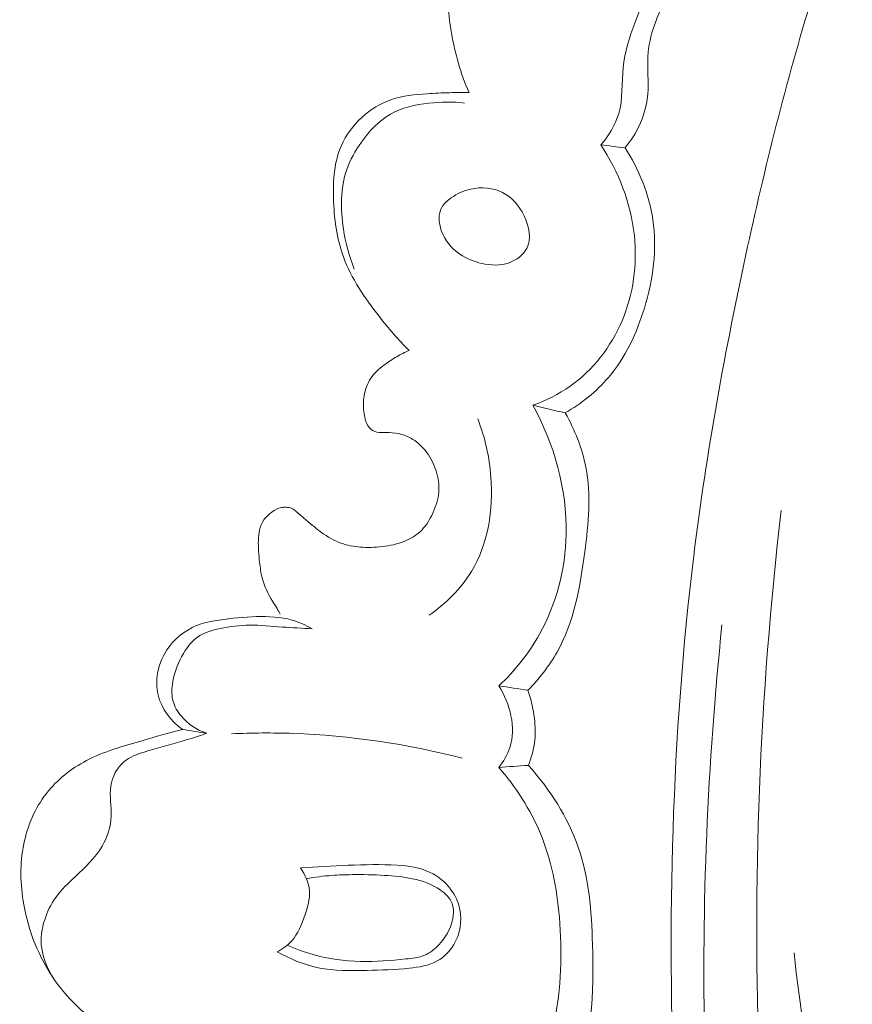
# Model space of a CAD drawing. Units: centimetres. Extents: x 930 to 2059, y -700 to 178.
# Drawn here: x 1021 to 1024, y -169 to -165 of the extents above; entities that cross this region are included whole.
import ezdxf

# ---------------------------------------------------------------- set-up
doc = ezdxf.new("R2010")
doc.units = ezdxf.units.CM
doc.header["$MEASUREMENT"] = 0
doc.layers.add('layer 1', color=7, linetype='Continuous')

msp = doc.modelspace()

# ---------------------------------------------------------------- linework, layer by layer
at = {"layer": 'layer 1', "color": 250, "lineweight": 20}
for points, knots in [([(1023.96871, -164.34878), (1023.91993, -164.44191), (1023.87361, -164.53635), (1023.83049, -164.63231), (1023.83049, -164.63231), (1023.73267, -164.85002), (1023.6515, -165.07524), (1023.58032, -165.30333), (1023.58032, -165.30333), (1023.48698, -165.60215), (1023.41074, -165.90591), (1023.34383, -166.21188), (1023.34383, -166.21188), (1023.26481, -166.57277), (1023.19871, -166.93678), (1023.1537, -167.30342), (1023.1537, -167.30342), (1023.07509, -167.94337), (1023.06052, -168.59131), (1023.08462, -169.23707), (1023.08462, -169.23707), (1023.09973, -169.64517), (1023.13033, -170.05244), (1023.18695, -170.45598), (1023.18695, -170.45598), (1023.25128, -170.91407), (1023.3491, -171.36746), (1023.46366, -171.81686), (1023.46366, -171.81686), (1023.61875, -172.42483), (1023.80438, -173.02548), (1024.03951, -173.60563), (1024.03951, -173.60563), (1024.18444, -173.96308), (1024.34816, -174.3129), (1024.53424, -174.65234), (1024.53424, -174.65234), (1024.82724, -175.18691), (1025.17561, -175.69605), (1025.60214, -176.12869), (1025.60214, -176.12869), (1025.94408, -176.47556), (1026.33621, -176.77317), (1026.75701, -177.02031), (1026.75701, -177.02031), (1027.09968, -177.22154), (1027.46133, -177.38926), (1027.83984, -177.50633), (1027.83984, -177.50633), (1028.03805, -177.56776), (1028.24097, -177.6151), (1028.44664, -177.63968), (1028.44664, -177.63968), (1028.53611, -177.65043), (1028.62612, -177.65675), (1028.7161, -177.65754), (1028.7161, -177.65754), (1028.75513, -177.65785), (1028.79403, -177.65716), (1028.83287, -177.65392), (1028.83287, -177.65392), (1028.85772, -177.65179), (1028.88246, -177.64877), (1028.90685, -177.64418), (1028.90685, -177.64418), (1028.9219, -177.64139), (1028.93673, -177.63804), (1028.95208, -177.63611), (1028.95208, -177.63611), (1028.96025, -177.63509), (1028.96861, -177.63443), (1028.97661, -177.6358), (1028.97661, -177.6358), (1028.98911, -177.638), (1029.00074, -177.64501), (1029.01014, -177.65396), (1029.01014, -177.65396), (1029.02403, -177.66732), (1029.03304, -177.68497), (1029.03761, -177.70342), (1029.03761, -177.70342), (1029.04471, -177.73165), (1029.04177, -177.76174), (1029.03305, -177.78985), (1029.03305, -177.78985), (1029.01977, -177.83273), (1028.99294, -177.87098), (1028.95921, -177.89911)], [0, 0, 0, 0, 0.0434783, 0.0434783, 0.0434783, 0.0434783, 0.0869565, 0.0869565, 0.0869565, 0.0869565, 0.1304348, 0.1304348, 0.1304348, 0.1304348, 0.173913, 0.173913, 0.173913, 0.173913, 0.2173913, 0.2173913, 0.2173913, 0.2173913, 0.2608696, 0.2608696, 0.2608696, 0.2608696, 0.3043478, 0.3043478, 0.3043478, 0.3043478, 0.3478261, 0.3478261, 0.3478261, 0.3478261, 0.3913043, 0.3913043, 0.3913043, 0.3913043, 0.4347826, 0.4347826, 0.4347826, 0.4347826, 0.4782609, 0.4782609, 0.4782609, 0.4782609, 0.5217391, 0.5217391, 0.5217391, 0.5217391, 0.5652174, 0.5652174, 0.5652174, 0.5652174, 0.6086957, 0.6086957, 0.6086957, 0.6086957, 0.6521739, 0.6521739, 0.6521739, 0.6521739, 0.6956522, 0.6956522, 0.6956522, 0.6956522, 0.7391304, 0.7391304, 0.7391304, 0.7391304, 0.7826087, 0.7826087, 0.7826087, 0.7826087, 0.826087, 0.826087, 0.826087, 0.826087, 0.8695652, 0.8695652, 0.8695652, 0.8695652, 0.9130435, 0.9130435, 0.9130435, 0.9130435, 1, 1, 1, 1]), ([(1022.82602, -165.85307), (1022.85297, -165.82033), (1022.87721, -165.78287), (1022.889, -165.74248), (1022.889, -165.74248), (1022.90425, -165.69064), (1022.89906, -165.63409), (1022.90479, -165.57959), (1022.90479, -165.57959), (1022.91046, -165.52572), (1022.92685, -165.47393), (1022.94562, -165.42315), (1022.94562, -165.42315), (1022.97018, -165.3567), (1022.99904, -165.29205), (1023.03696, -165.23253), (1023.03696, -165.23253), (1023.06228, -165.19257), (1023.09181, -165.15494), (1023.1116, -165.11233), (1023.1116, -165.11233), (1023.13416, -165.06376), (1023.14417, -165.0087), (1023.14711, -164.95504)], [0, 0, 0, 0, 0.1428571, 0.1428571, 0.1428571, 0.1428571, 0.2857143, 0.2857143, 0.2857143, 0.2857143, 0.4285714, 0.4285714, 0.4285714, 0.4285714, 0.5714286, 0.5714286, 0.5714286, 0.5714286, 0.7142857, 0.7142857, 0.7142857, 0.7142857, 1, 1, 1, 1]), ([(1022.91141, -165.863), (1022.9263, -165.84539), (1022.93949, -165.82621), (1022.95078, -165.80582), (1022.95078, -165.80582), (1022.97312, -165.7654), (1022.98765, -165.71988), (1022.99158, -165.67378), (1022.99158, -165.67378), (1022.99533, -165.62957), (1022.9892, -165.58472), (1022.99183, -165.54055), (1022.99183, -165.54055), (1022.99618, -165.46586), (1023.02538, -165.39272), (1023.06223, -165.32668), (1023.06223, -165.32668), (1023.08696, -165.28234), (1023.1151, -165.24123), (1023.14066, -165.19783), (1023.14066, -165.19783), (1023.16357, -165.15902), (1023.18444, -165.11843), (1023.19722, -165.07515), (1023.19722, -165.07515), (1023.21128, -165.02758), (1023.21549, -164.9768), (1023.21254, -164.92744)], [0, 0, 0, 0, 0.125, 0.125, 0.125, 0.125, 0.25, 0.25, 0.25, 0.25, 0.375, 0.375, 0.375, 0.375, 0.5, 0.5, 0.5, 0.5, 0.625, 0.625, 0.625, 0.625, 0.75, 0.75, 0.75, 0.75, 1, 1, 1, 1]), ([(1022.66328, -165.01247), (1022.61919, -165.03832), (1022.57576, -165.06526), (1022.5312, -165.09039), (1022.5312, -165.09039), (1022.49171, -165.11254), (1022.45138, -165.13324), (1022.41467, -165.15998), (1022.41467, -165.15998), (1022.37673, -165.18763), (1022.34264, -165.22188), (1022.31946, -165.2631), (1022.31946, -165.2631), (1022.30525, -165.28825), (1022.29513, -165.31607), (1022.29126, -165.34431), (1022.29126, -165.34431), (1022.28611, -165.38187), (1022.29183, -165.42036), (1022.29888, -165.45834), (1022.29888, -165.45834), (1022.31241, -165.53094), (1022.33072, -165.60154), (1022.36084, -165.66773)], [0, 0, 0, 0, 0.1428571, 0.1428571, 0.1428571, 0.1428571, 0.2857143, 0.2857143, 0.2857143, 0.2857143, 0.4285714, 0.4285714, 0.4285714, 0.4285714, 0.5714286, 0.5714286, 0.5714286, 0.5714286, 0.7142857, 0.7142857, 0.7142857, 0.7142857, 1, 1, 1, 1]), ([(1022.36084, -165.66773), (1022.33787, -165.66769), (1022.31487, -165.66797), (1022.29195, -165.66863), (1022.29195, -165.66863), (1022.26547, -165.66939), (1022.23911, -165.67073), (1022.21253, -165.67243), (1022.21253, -165.67243), (1022.17009, -165.67515), (1022.12736, -165.67886), (1022.08694, -165.69281), (1022.08694, -165.69281), (1022.01087, -165.71912), (1021.94328, -165.78165), (1021.91063, -165.85536), (1021.91063, -165.85536), (1021.88515, -165.91278), (1021.8809, -165.977), (1021.88265, -166.04057), (1021.88265, -166.04057), (1021.88452, -166.11192), (1021.8939, -166.18248), (1021.91779, -166.24783), (1021.91779, -166.24783), (1021.94556, -166.32398), (1021.99286, -166.39315), (1022.04365, -166.45775), (1022.04365, -166.45775), (1022.07691, -166.50016), (1022.11168, -166.5406), (1022.14978, -166.57812)], [0, 0, 0, 0, 0.1111111, 0.1111111, 0.1111111, 0.1111111, 0.2222222, 0.2222222, 0.2222222, 0.2222222, 0.3333333, 0.3333333, 0.3333333, 0.3333333, 0.4444444, 0.4444444, 0.4444444, 0.4444444, 0.5555556, 0.5555556, 0.5555556, 0.5555556, 0.6666667, 0.6666667, 0.6666667, 0.6666667, 0.7777778, 0.7777778, 0.7777778, 0.7777778, 1, 1, 1, 1]), ([(1022.34519, -165.7051), (1022.30358, -165.70015), (1022.26174, -165.70099), (1022.21954, -165.7057), (1022.21954, -165.7057), (1022.17196, -165.71112), (1022.12394, -165.72135), (1022.08326, -165.74459), (1022.08326, -165.74459), (1022.04248, -165.76785), (1022.00907, -165.8042), (1021.98105, -165.84355), (1021.98105, -165.84355), (1021.95965, -165.8736), (1021.94145, -165.9056), (1021.92959, -165.93975), (1021.92959, -165.93975), (1021.90677, -166.00529), (1021.90732, -166.07898), (1021.91786, -166.14919), (1021.91786, -166.14919), (1021.92527, -166.19836), (1021.93756, -166.24592), (1021.95622, -166.29133)], [0, 0, 0, 0, 0.1428571, 0.1428571, 0.1428571, 0.1428571, 0.2857143, 0.2857143, 0.2857143, 0.2857143, 0.4285714, 0.4285714, 0.4285714, 0.4285714, 0.5714286, 0.5714286, 0.5714286, 0.5714286, 0.7142857, 0.7142857, 0.7142857, 0.7142857, 1, 1, 1, 1]), ([(1022.58591, -166.77146), (1022.63228, -166.75525), (1022.67698, -166.73305), (1022.71739, -166.70454), (1022.71739, -166.70454), (1022.79795, -166.64769), (1022.86153, -166.56566), (1022.90059, -166.474), (1022.90059, -166.474), (1022.94093, -166.37939), (1022.95487, -166.27454), (1022.94408, -166.1723), (1022.94408, -166.1723), (1022.93183, -166.0582), (1022.88867, -165.94749), (1022.82602, -165.85307)], [0, 0, 0, 0, 0.2, 0.2, 0.2, 0.2, 0.4, 0.4, 0.4, 0.4, 0.6, 0.6, 0.6, 0.6, 1, 1, 1, 1]), ([(1022.70045, -166.79879), (1022.75732, -166.76554), (1022.81032, -166.72333), (1022.85321, -166.67314), (1022.85321, -166.67314), (1022.91254, -166.60356), (1022.95235, -166.51839), (1022.97946, -166.42922), (1022.97946, -166.42922), (1023.01048, -166.32738), (1023.02505, -166.22034), (1023.00942, -166.11664), (1023.00942, -166.11664), (1022.99589, -166.02681), (1022.95986, -165.9395), (1022.91141, -165.863)], [0, 0, 0, 0, 0.2, 0.2, 0.2, 0.2, 0.4, 0.4, 0.4, 0.4, 0.6, 0.6, 0.6, 0.6, 1, 1, 1, 1]), ([(1022.29759, -166.03982), (1022.2844, -166.04905), (1022.272, -166.05995), (1022.2645, -166.07354), (1022.2645, -166.07354), (1022.25175, -166.09692), (1022.25375, -166.12804), (1022.26292, -166.15499), (1022.26292, -166.15499), (1022.27497, -166.1902), (1022.29917, -166.21836), (1022.32839, -166.23831), (1022.32839, -166.23831), (1022.35177, -166.25425), (1022.37827, -166.26487), (1022.40604, -166.2712), (1022.40604, -166.2712), (1022.43802, -166.27843), (1022.47157, -166.27988), (1022.50293, -166.26849), (1022.50293, -166.26849), (1022.52854, -166.25932), (1022.55252, -166.2416), (1022.56437, -166.21872), (1022.56437, -166.21872), (1022.58168, -166.18508), (1022.5728, -166.14034), (1022.55498, -166.10274), (1022.55498, -166.10274), (1022.5378, -166.06664), (1022.51227, -166.03714), (1022.47915, -166.02074), (1022.47915, -166.02074), (1022.44546, -166.00415), (1022.40401, -166.0008), (1022.36678, -166.00891), (1022.36678, -166.00891), (1022.34186, -166.01433), (1022.31872, -166.02489), (1022.29759, -166.03982)], [0, 0, 0, 0, 0.0909091, 0.0909091, 0.0909091, 0.0909091, 0.1818182, 0.1818182, 0.1818182, 0.1818182, 0.2727273, 0.2727273, 0.2727273, 0.2727273, 0.3636364, 0.3636364, 0.3636364, 0.3636364, 0.4545455, 0.4545455, 0.4545455, 0.4545455, 0.5454545, 0.5454545, 0.5454545, 0.5454545, 0.6363636, 0.6363636, 0.6363636, 0.6363636, 0.7272727, 0.7272727, 0.7272727, 0.7272727, 0.8181818, 0.8181818, 0.8181818, 0.8181818, 1, 1, 1, 1]), ([(1022.14978, -166.57812), (1022.13474, -166.5846), (1022.12001, -166.59202), (1022.10578, -166.60026), (1022.10578, -166.60026), (1022.09019, -166.60932), (1022.07519, -166.61917), (1022.06087, -166.63019), (1022.06087, -166.63019), (1022.04327, -166.6435), (1022.02663, -166.65833), (1022.01455, -166.67654), (1022.01455, -166.67654), (1022.00229, -166.69489), (1021.99478, -166.71658), (1021.99106, -166.73865), (1021.99106, -166.73865), (1021.9879, -166.75689), (1021.98728, -166.77548), (1021.98944, -166.79365), (1021.98944, -166.79365), (1021.99054, -166.80263), (1021.99223, -166.81148), (1021.99463, -166.82026), (1021.99463, -166.82026), (1021.99658, -166.82751), (1021.99903, -166.83475), (1022.00278, -166.84139), (1022.00278, -166.84139), (1022.00724, -166.8493), (1022.01348, -166.8565), (1022.02124, -166.8609), (1022.02124, -166.8609), (1022.02998, -166.866), (1022.04076, -166.86746), (1022.05119, -166.86777), (1022.05119, -166.86777), (1022.06079, -166.86806), (1022.07009, -166.8675), (1022.07948, -166.86773), (1022.07948, -166.86773), (1022.09381, -166.86808), (1022.10819, -166.87047), (1022.12219, -166.87438), (1022.12219, -166.87438), (1022.13644, -166.87844), (1022.15025, -166.88424), (1022.16296, -166.89193), (1022.16296, -166.89193), (1022.18165, -166.90339), (1022.19771, -166.91914), (1022.21094, -166.93686), (1022.21094, -166.93686), (1022.22582, -166.95688), (1022.23705, -166.97935), (1022.24458, -167.00318), (1022.24458, -167.00318), (1022.25219, -167.0273), (1022.25614, -167.05296), (1022.25419, -167.0779), (1022.25419, -167.0779), (1022.25207, -167.10349), (1022.24377, -167.12844), (1022.23294, -167.15221), (1022.23294, -167.15221), (1022.22304, -167.17372), (1022.21107, -167.19426), (1022.19499, -167.21112), (1022.19499, -167.21112), (1022.18063, -167.22605), (1022.16293, -167.23805), (1022.14405, -167.24703), (1022.14405, -167.24703), (1022.11884, -167.25887), (1022.09148, -167.26526), (1022.06385, -167.26914), (1022.06385, -167.26914), (1022.03813, -167.2728), (1022.01221, -167.27425), (1021.98628, -167.27293), (1021.98628, -167.27293), (1021.96314, -167.2717), (1021.94, -167.26821), (1021.91801, -167.26119), (1021.91801, -167.26119), (1021.89338, -167.25332), (1021.8701, -167.24105), (1021.84862, -167.22632), (1021.84862, -167.22632), (1021.82944, -167.21312), (1021.81171, -167.19816), (1021.79396, -167.18311), (1021.79396, -167.18311), (1021.78408, -167.17478), (1021.77422, -167.16655), (1021.76462, -167.15806), (1021.76462, -167.15806), (1021.75924, -167.15333), (1021.75396, -167.14857), (1021.74832, -167.144), (1021.74832, -167.144), (1021.74441, -167.14079), (1021.74021, -167.13763), (1021.73567, -167.13569), (1021.73567, -167.13569), (1021.72907, -167.13277), (1021.72152, -167.13202), (1021.71408, -167.13175), (1021.71408, -167.13175), (1021.70901, -167.13156), (1021.70399, -167.13157), (1021.69924, -167.13233), (1021.69924, -167.13233), (1021.68675, -167.13423), (1021.67539, -167.1411), (1021.66483, -167.14882), (1021.66483, -167.14882), (1021.6539, -167.15672), (1021.64392, -167.16564), (1021.63661, -167.17642), (1021.63661, -167.17642), (1021.62946, -167.18695), (1021.62479, -167.19939), (1021.6219, -167.21203), (1021.6219, -167.21203), (1021.6191, -167.22415), (1021.61798, -167.2364), (1021.6176, -167.24879), (1021.6176, -167.24879), (1021.61687, -167.27417), (1021.61933, -167.29955), (1021.62209, -167.32497), (1021.62209, -167.32497), (1021.62426, -167.34406), (1021.62651, -167.36313), (1021.63121, -167.38165), (1021.63121, -167.38165), (1021.63859, -167.41023), (1021.6518, -167.43739), (1021.66733, -167.46258), (1021.66733, -167.46258), (1021.67295, -167.47156), (1021.67872, -167.48031), (1021.68414, -167.48934), (1021.68414, -167.48934), (1021.68793, -167.49566), (1021.69154, -167.50212), (1021.69503, -167.50851)], [0, 0, 0, 0, 0.0263158, 0.0263158, 0.0263158, 0.0263158, 0.0526316, 0.0526316, 0.0526316, 0.0526316, 0.0789474, 0.0789474, 0.0789474, 0.0789474, 0.1052632, 0.1052632, 0.1052632, 0.1052632, 0.1315789, 0.1315789, 0.1315789, 0.1315789, 0.1578947, 0.1578947, 0.1578947, 0.1578947, 0.1842105, 0.1842105, 0.1842105, 0.1842105, 0.2105263, 0.2105263, 0.2105263, 0.2105263, 0.2368421, 0.2368421, 0.2368421, 0.2368421, 0.2631579, 0.2631579, 0.2631579, 0.2631579, 0.2894737, 0.2894737, 0.2894737, 0.2894737, 0.3157895, 0.3157895, 0.3157895, 0.3157895, 0.3421053, 0.3421053, 0.3421053, 0.3421053, 0.3684211, 0.3684211, 0.3684211, 0.3684211, 0.3947368, 0.3947368, 0.3947368, 0.3947368, 0.4210526, 0.4210526, 0.4210526, 0.4210526, 0.4473684, 0.4473684, 0.4473684, 0.4473684, 0.4736842, 0.4736842, 0.4736842, 0.4736842, 0.5, 0.5, 0.5, 0.5, 0.5263158, 0.5263158, 0.5263158, 0.5263158, 0.5526316, 0.5526316, 0.5526316, 0.5526316, 0.5789474, 0.5789474, 0.5789474, 0.5789474, 0.6052632, 0.6052632, 0.6052632, 0.6052632, 0.6315789, 0.6315789, 0.6315789, 0.6315789, 0.6578947, 0.6578947, 0.6578947, 0.6578947, 0.6842105, 0.6842105, 0.6842105, 0.6842105, 0.7105263, 0.7105263, 0.7105263, 0.7105263, 0.7368421, 0.7368421, 0.7368421, 0.7368421, 0.7631579, 0.7631579, 0.7631579, 0.7631579, 0.7894737, 0.7894737, 0.7894737, 0.7894737, 0.8157895, 0.8157895, 0.8157895, 0.8157895, 0.8421053, 0.8421053, 0.8421053, 0.8421053, 0.8684211, 0.8684211, 0.8684211, 0.8684211, 0.8947368, 0.8947368, 0.8947368, 0.8947368, 0.9210526, 0.9210526, 0.9210526, 0.9210526, 0.9473684, 0.9473684, 0.9473684, 0.9473684, 1, 1, 1, 1]), ([(1022.46658, -167.7616), (1022.52239, -167.7087), (1022.57143, -167.64759), (1022.60914, -167.57992), (1022.60914, -167.57992), (1022.66898, -167.47311), (1022.70086, -167.35016), (1022.70351, -167.22664), (1022.70351, -167.22664), (1022.70673, -167.06803), (1022.66158, -166.90856), (1022.58591, -166.77146)], [0, 0, 0, 0, 0.25, 0.25, 0.25, 0.25, 0.5, 0.5, 0.5, 0.5, 1, 1, 1, 1]), ([(1022.56879, -167.77747), (1022.60787, -167.73675), (1022.64374, -167.69174), (1022.67142, -167.64274), (1022.67142, -167.64274), (1022.73125, -167.53685), (1022.75288, -167.41294), (1022.76919, -167.2891), (1022.76919, -167.2891), (1022.78242, -167.18841), (1022.79217, -167.08768), (1022.77313, -166.99028), (1022.77313, -166.99028), (1022.76012, -166.92361), (1022.73361, -166.85845), (1022.70045, -166.79879)], [0, 0, 0, 0, 0.2, 0.2, 0.2, 0.2, 0.4, 0.4, 0.4, 0.4, 0.6, 0.6, 0.6, 0.6, 1, 1, 1, 1]), ([(1022.22014, -167.51259), (1022.27896, -167.47162), (1022.33228, -167.41949), (1022.36962, -167.35784), (1022.36962, -167.35784), (1022.42818, -167.26085), (1022.44685, -167.14017), (1022.43823, -167.02535), (1022.43823, -167.02535), (1022.43299, -166.95405), (1022.41721, -166.88513), (1022.39138, -166.81982)], [0, 0, 0, 0, 0.25, 0.25, 0.25, 0.25, 0.5, 0.5, 0.5, 0.5, 1, 1, 1, 1]), ([(1023.46193, -167.14305), (1023.38607, -167.79694), (1023.35899, -168.45806), (1023.38656, -169.11688), (1023.38656, -169.11688), (1023.42555, -170.04592), (1023.57317, -170.97021), (1023.8062, -171.87141), (1023.8062, -171.87141), (1023.96653, -172.49122), (1024.16725, -173.10015), (1024.42759, -173.68434), (1024.42759, -173.68434), (1024.70852, -174.31473), (1025.05893, -174.9164), (1025.48084, -175.46296), (1025.48084, -175.46296), (1025.8242, -175.90772), (1026.21499, -176.31604), (1026.65722, -176.66302), (1026.65722, -176.66302), (1027.00293, -176.9344), (1027.38023, -177.1682), (1027.78575, -177.33227), (1027.78575, -177.33227), (1028.01875, -177.42654), (1028.26109, -177.49768), (1028.50772, -177.5452), (1028.50772, -177.5452), (1028.63366, -177.56944), (1028.76088, -177.58755), (1028.88862, -177.59529), (1028.88862, -177.59529), (1028.95098, -177.59904), (1029.0134, -177.60032), (1029.07576, -177.59956)], [0, 0, 0, 0, 0.1, 0.1, 0.1, 0.1, 0.2, 0.2, 0.2, 0.2, 0.3, 0.3, 0.3, 0.3, 0.4, 0.4, 0.4, 0.4, 0.5, 0.5, 0.5, 0.5, 0.6, 0.6, 0.6, 0.6, 0.7, 0.7, 0.7, 0.7, 0.8, 0.8, 0.8, 0.8, 1, 1, 1, 1]), ([(1021.80734, -167.56043), (1021.78517, -167.5476), (1021.76142, -167.53687), (1021.73684, -167.52972), (1021.73684, -167.52972), (1021.69627, -167.51807), (1021.65325, -167.51641), (1021.61086, -167.51758), (1021.61086, -167.51758), (1021.56664, -167.51875), (1021.52292, -167.52309), (1021.47947, -167.52953), (1021.47947, -167.52953), (1021.45814, -167.53271), (1021.43691, -167.53627), (1021.41648, -167.54294), (1021.41648, -167.54294), (1021.37207, -167.55738), (1021.33109, -167.58612), (1021.3027, -167.6238), (1021.3027, -167.6238), (1021.28221, -167.65109), (1021.26833, -167.68313), (1021.26227, -167.71669), (1021.26227, -167.71669), (1021.25769, -167.74223), (1021.25772, -167.76867), (1021.26379, -167.79375), (1021.26379, -167.79375), (1021.2755, -167.84237), (1021.30985, -167.88597), (1021.34969, -167.91531)], [0, 0, 0, 0, 0.1111111, 0.1111111, 0.1111111, 0.1111111, 0.2222222, 0.2222222, 0.2222222, 0.2222222, 0.3333333, 0.3333333, 0.3333333, 0.3333333, 0.4444444, 0.4444444, 0.4444444, 0.4444444, 0.5555556, 0.5555556, 0.5555556, 0.5555556, 0.6666667, 0.6666667, 0.6666667, 0.6666667, 0.7777778, 0.7777778, 0.7777778, 0.7777778, 1, 1, 1, 1]), ([(1021.80734, -167.56043), (1021.7725, -167.55826), (1021.7377, -167.55669), (1021.70287, -167.5541), (1021.70287, -167.5541), (1021.664, -167.5513), (1021.62504, -167.54718), (1021.58631, -167.54773), (1021.58631, -167.54773), (1021.55163, -167.54808), (1021.51719, -167.55217), (1021.48255, -167.55949), (1021.48255, -167.55949), (1021.45419, -167.56558), (1021.42569, -167.57377), (1021.40279, -167.58991), (1021.40279, -167.58991), (1021.37535, -167.60913), (1021.35588, -167.63957), (1021.3409, -167.67084), (1021.3409, -167.67084), (1021.32768, -167.69853), (1021.31808, -167.72684), (1021.3142, -167.75684), (1021.3142, -167.75684), (1021.31161, -167.7767), (1021.31163, -167.7972), (1021.31687, -167.81631), (1021.31687, -167.81631), (1021.32209, -167.83533), (1021.33239, -167.85279), (1021.34529, -167.86812), (1021.34529, -167.86812), (1021.36892, -167.89651), (1021.40097, -167.91767), (1021.43538, -167.92927)], [0, 0, 0, 0, 0.1, 0.1, 0.1, 0.1, 0.2, 0.2, 0.2, 0.2, 0.3, 0.3, 0.3, 0.3, 0.4, 0.4, 0.4, 0.4, 0.5, 0.5, 0.5, 0.5, 0.6, 0.6, 0.6, 0.6, 0.7, 0.7, 0.7, 0.7, 0.8, 0.8, 0.8, 0.8, 1, 1, 1, 1]), ([(1023.25313, -167.54658), (1023.20218, -168.0385), (1023.18111, -168.53423), (1023.19225, -169.02914), (1023.19225, -169.02914), (1023.20443, -169.5718), (1023.25543, -170.11337), (1023.33921, -170.6498), (1023.33921, -170.6498), (1023.44018, -171.29593), (1023.58868, -171.9346), (1023.78345, -172.55893), (1023.78345, -172.55893), (1023.9591, -173.12176), (1024.17223, -173.67304), (1024.43011, -174.20324), (1024.43011, -174.20324), (1024.62715, -174.60848), (1024.85025, -175.00148), (1025.10868, -175.36988), (1025.10868, -175.36988), (1025.29757, -175.63918), (1025.50522, -175.89531), (1025.73396, -176.13182), (1025.73396, -176.13182), (1026.02339, -176.43089), (1026.3464, -176.69848), (1026.69531, -176.92373), (1026.69531, -176.92373), (1026.82903, -177.01008), (1026.96667, -177.09022), (1027.10744, -177.16422), (1027.10744, -177.16422), (1027.30371, -177.26741), (1027.50621, -177.35872), (1027.71391, -177.43585), (1027.71391, -177.43585), (1027.92835, -177.51555), (1028.14837, -177.58005), (1028.37118, -177.62967)], [0, 0, 0, 0, 0.0909091, 0.0909091, 0.0909091, 0.0909091, 0.1818182, 0.1818182, 0.1818182, 0.1818182, 0.2727273, 0.2727273, 0.2727273, 0.2727273, 0.3636364, 0.3636364, 0.3636364, 0.3636364, 0.4545455, 0.4545455, 0.4545455, 0.4545455, 0.5454545, 0.5454545, 0.5454545, 0.5454545, 0.6363636, 0.6363636, 0.6363636, 0.6363636, 0.7272727, 0.7272727, 0.7272727, 0.7272727, 0.8181818, 0.8181818, 0.8181818, 0.8181818, 1, 1, 1, 1]), ([(1022.46569, -168.04947), (1022.48228, -168.0285), (1022.49664, -168.00496), (1022.50492, -167.97941), (1022.50492, -167.97941), (1022.52784, -167.90933), (1022.50525, -167.82432), (1022.46658, -167.7616)], [0, 0, 0, 0, 0.3333333, 0.3333333, 0.3333333, 0.3333333, 1, 1, 1, 1]), ([(1022.57029, -168.04235), (1022.58188, -168.0142), (1022.58996, -167.98418), (1022.59305, -167.95386), (1022.59305, -167.95386), (1022.59608, -167.92416), (1022.59422, -167.89413), (1022.58987, -167.86446), (1022.58987, -167.86446), (1022.58555, -167.83488), (1022.57862, -167.80559), (1022.56879, -167.77747)], [0, 0, 0, 0, 0.25, 0.25, 0.25, 0.25, 0.5, 0.5, 0.5, 0.5, 1, 1, 1, 1]), ([(1021.34969, -167.91531), (1021.30195, -167.92723), (1021.25482, -167.94146), (1021.2075, -167.95523), (1021.2075, -167.95523), (1021.14073, -167.97462), (1021.0733, -167.99293), (1021.0117, -168.0252), (1021.0117, -168.0252), (1020.95734, -168.05368), (1020.90756, -168.09291), (1020.86975, -168.14154), (1020.86975, -168.14154), (1020.82973, -168.19312), (1020.80326, -168.25518), (1020.79006, -168.31927), (1020.79006, -168.31927), (1020.7757, -168.38956), (1020.77736, -168.46228), (1020.78999, -168.53314), (1020.78999, -168.53314), (1020.80704, -168.62904), (1020.84414, -168.72154), (1020.8999, -168.8009), (1020.8999, -168.8009), (1020.93585, -168.85204), (1020.97938, -168.89767), (1021.02859, -168.93535), (1021.02859, -168.93535), (1021.07821, -168.97345), (1021.13354, -169.00329), (1021.18581, -169.03772), (1021.18581, -169.03772), (1021.21906, -169.05963), (1021.25117, -169.08333), (1021.28324, -169.10685)], [0, 0, 0, 0, 0.1, 0.1, 0.1, 0.1, 0.2, 0.2, 0.2, 0.2, 0.3, 0.3, 0.3, 0.3, 0.4, 0.4, 0.4, 0.4, 0.5, 0.5, 0.5, 0.5, 0.6, 0.6, 0.6, 0.6, 0.7, 0.7, 0.7, 0.7, 0.8, 0.8, 0.8, 0.8, 1, 1, 1, 1]), ([(1021.43538, -167.92927), (1021.4068, -167.93891), (1021.378, -167.94849), (1021.34918, -167.95705), (1021.34918, -167.95705), (1021.30468, -167.97018), (1021.25994, -167.9809), (1021.21498, -167.99516), (1021.21498, -167.99516), (1021.18944, -168.00329), (1021.16388, -168.01265), (1021.1436, -168.02954), (1021.1436, -168.02954), (1021.11889, -168.05039), (1021.10221, -168.08276), (1021.09715, -168.11528), (1021.09715, -168.11528), (1021.09174, -168.15074), (1021.10031, -168.18643), (1021.09882, -168.22204), (1021.09882, -168.22204), (1021.0973, -168.25888), (1021.08499, -168.29559), (1021.06626, -168.3275), (1021.06626, -168.3275), (1021.04221, -168.36851), (1021.00754, -168.40156), (1020.97276, -168.43413), (1020.97276, -168.43413), (1020.94748, -168.45789), (1020.92214, -168.48145), (1020.9023, -168.50931), (1020.9023, -168.50931), (1020.88558, -168.53287), (1020.87282, -168.55943), (1020.86382, -168.5872), (1020.86382, -168.5872), (1020.85666, -168.60953), (1020.85182, -168.63256), (1020.85136, -168.65594), (1020.85136, -168.65594), (1020.85049, -168.70698), (1020.87042, -168.75938), (1020.8999, -168.8009)], [0, 0, 0, 0, 0.0833333, 0.0833333, 0.0833333, 0.0833333, 0.1666667, 0.1666667, 0.1666667, 0.1666667, 0.25, 0.25, 0.25, 0.25, 0.3333333, 0.3333333, 0.3333333, 0.3333333, 0.4166667, 0.4166667, 0.4166667, 0.4166667, 0.5, 0.5, 0.5, 0.5, 0.5833333, 0.5833333, 0.5833333, 0.5833333, 0.6666667, 0.6666667, 0.6666667, 0.6666667, 0.75, 0.75, 0.75, 0.75, 0.8333333, 0.8333333, 0.8333333, 0.8333333, 1, 1, 1, 1]), ([(1021.52321, -167.93096), (1021.59534, -167.92758), (1021.66762, -167.92714), (1021.73983, -167.92959), (1021.73983, -167.92959), (1021.94081, -167.93657), (1022.14183, -167.9664), (1022.3363, -168.01719)], [0, 0, 0, 0, 0.3333333, 0.3333333, 0.3333333, 0.3333333, 1, 1, 1, 1]), ([(1022.44261, -169.34449), (1022.48706, -169.31026), (1022.52806, -169.26983), (1022.56019, -169.22371), (1022.56019, -169.22371), (1022.61529, -169.14452), (1022.64412, -169.04841), (1022.66209, -168.95188), (1022.66209, -168.95188), (1022.68525, -168.82751), (1022.69045, -168.7026), (1022.67952, -168.57753), (1022.67952, -168.57753), (1022.67066, -168.4766), (1022.65134, -168.37568), (1022.61262, -168.28232), (1022.61262, -168.28232), (1022.57734, -168.19741), (1022.52593, -168.1187), (1022.46569, -168.04947)], [0, 0, 0, 0, 0.1666667, 0.1666667, 0.1666667, 0.1666667, 0.3333333, 0.3333333, 0.3333333, 0.3333333, 0.5, 0.5, 0.5, 0.5, 0.6666667, 0.6666667, 0.6666667, 0.6666667, 1, 1, 1, 1]), ([(1022.65226, -169.33219), (1022.68379, -169.28252), (1022.71199, -169.22991), (1022.73346, -169.17524), (1022.73346, -169.17524), (1022.79474, -169.01899), (1022.80173, -168.84528), (1022.79659, -168.6737), (1022.79659, -168.6737), (1022.79299, -168.5561), (1022.78378, -168.43956), (1022.7461, -168.3309), (1022.7461, -168.3309), (1022.70922, -168.22482), (1022.64541, -168.12615), (1022.57029, -168.04235)], [0, 0, 0, 0, 0.2, 0.2, 0.2, 0.2, 0.4, 0.4, 0.4, 0.4, 0.6, 0.6, 0.6, 0.6, 1, 1, 1, 1]), ([(1021.7661, -168.40437), (1021.82215, -168.3997), (1021.87847, -168.39713), (1021.93456, -168.39491), (1021.93456, -168.39491), (1021.99218, -168.39266), (1022.04958, -168.39076), (1022.10778, -168.39473), (1022.10778, -168.39473), (1022.14765, -168.39741), (1022.18794, -168.40287), (1022.22368, -168.41991), (1022.22368, -168.41991), (1022.25161, -168.43328), (1022.27684, -168.45373), (1022.29572, -168.47878), (1022.29572, -168.47878), (1022.31169, -168.49999), (1022.32321, -168.52465), (1022.32839, -168.55075), (1022.32839, -168.55075), (1022.33666, -168.59235), (1022.329, -168.63786), (1022.30717, -168.67467), (1022.30717, -168.67467), (1022.29296, -168.6989), (1022.27256, -168.7193), (1022.2487, -168.73258), (1022.2487, -168.73258), (1022.21931, -168.74907), (1022.18454, -168.75446), (1022.1503, -168.7581), (1022.1503, -168.7581), (1022.10004, -168.7634), (1022.05095, -168.76486), (1022.00124, -168.76583), (1022.00124, -168.76583), (1021.9436, -168.76707), (1021.88502, -168.7678), (1021.82847, -168.75617), (1021.82847, -168.75617), (1021.77815, -168.74581), (1021.72938, -168.72555), (1021.68444, -168.70044)], [0, 0, 0, 0, 0.0833333, 0.0833333, 0.0833333, 0.0833333, 0.1666667, 0.1666667, 0.1666667, 0.1666667, 0.25, 0.25, 0.25, 0.25, 0.3333333, 0.3333333, 0.3333333, 0.3333333, 0.4166667, 0.4166667, 0.4166667, 0.4166667, 0.5, 0.5, 0.5, 0.5, 0.5833333, 0.5833333, 0.5833333, 0.5833333, 0.6666667, 0.6666667, 0.6666667, 0.6666667, 0.75, 0.75, 0.75, 0.75, 0.8333333, 0.8333333, 0.8333333, 0.8333333, 1, 1, 1, 1]), ([(1021.68444, -168.70044), (1021.7034, -168.69042), (1021.72148, -168.67741), (1021.73562, -168.66151), (1021.73562, -168.66151), (1021.75759, -168.63665), (1021.76972, -168.60459), (1021.78104, -168.5721), (1021.78104, -168.5721), (1021.79098, -168.54351), (1021.80032, -168.51453), (1021.79817, -168.48549), (1021.79817, -168.48549), (1021.79609, -168.45675), (1021.78303, -168.42802), (1021.7661, -168.40437)], [0, 0, 0, 0, 0.2, 0.2, 0.2, 0.2, 0.4, 0.4, 0.4, 0.4, 0.6, 0.6, 0.6, 0.6, 1, 1, 1, 1]), ([(1021.71982, -168.67687), (1021.74926, -168.6901), (1021.77957, -168.7013), (1021.81074, -168.70994), (1021.81074, -168.70994), (1021.86522, -168.72511), (1021.92206, -168.73257), (1021.97824, -168.73392), (1021.97824, -168.73392), (1022.03142, -168.73513), (1022.08416, -168.7308), (1022.13792, -168.72552), (1022.13792, -168.72552), (1022.16039, -168.72332), (1022.18293, -168.72099), (1022.20326, -168.71251), (1022.20326, -168.71251), (1022.22292, -168.70427), (1022.24039, -168.69038), (1022.25532, -168.67429), (1022.25532, -168.67429), (1022.27247, -168.65586), (1022.28635, -168.63468), (1022.29529, -168.61164), (1022.29529, -168.61164), (1022.30024, -168.59904), (1022.30381, -168.58583), (1022.30522, -168.57208), (1022.30522, -168.57208), (1022.30673, -168.5579), (1022.30595, -168.54311), (1022.30127, -168.53012), (1022.30127, -168.53012), (1022.2941, -168.51062), (1022.27794, -168.4949), (1022.26037, -168.48246), (1022.26037, -168.48246), (1022.23023, -168.46118), (1022.19591, -168.44946), (1022.16085, -168.44221), (1022.16085, -168.44221), (1022.12869, -168.43553), (1022.09593, -168.43258), (1022.0632, -168.43064), (1022.0632, -168.43064), (1022.02485, -168.42834), (1021.98659, -168.42734), (1021.94827, -168.4279), (1021.94827, -168.4279), (1021.92454, -168.42814), (1021.90074, -168.429), (1021.87705, -168.43077), (1021.87705, -168.43077), (1021.84689, -168.43297), (1021.81687, -168.43667), (1021.78712, -168.44155)], [0, 0, 0, 0, 0.0666667, 0.0666667, 0.0666667, 0.0666667, 0.1333333, 0.1333333, 0.1333333, 0.1333333, 0.2, 0.2, 0.2, 0.2, 0.2666667, 0.2666667, 0.2666667, 0.2666667, 0.3333333, 0.3333333, 0.3333333, 0.3333333, 0.4, 0.4, 0.4, 0.4, 0.4666667, 0.4666667, 0.4666667, 0.4666667, 0.5333333, 0.5333333, 0.5333333, 0.5333333, 0.6, 0.6, 0.6, 0.6, 0.6666667, 0.6666667, 0.6666667, 0.6666667, 0.7333333, 0.7333333, 0.7333333, 0.7333333, 0.8, 0.8, 0.8, 0.8, 0.8666667, 0.8666667, 0.8666667, 0.8666667, 1, 1, 1, 1]), ([(1024.93424, -171.35913), (1024.93033, -171.37088), (1024.92423, -171.382), (1024.91627, -171.39169), (1024.91627, -171.39169), (1024.90846, -171.40115), (1024.89869, -171.4092), (1024.88807, -171.41436), (1024.88807, -171.41436), (1024.85998, -171.42799), (1024.82498, -171.42144), (1024.79293, -171.41115), (1024.79293, -171.41115), (1024.73457, -171.39245), (1024.68625, -171.36144), (1024.64138, -171.32575), (1024.64138, -171.32575), (1024.54714, -171.25077), (1024.46822, -171.15511), (1024.39029, -171.05974), (1024.39029, -171.05974), (1024.28955, -170.93651), (1024.19058, -170.81381), (1024.10657, -170.68157), (1024.10657, -170.68157), (1023.93741, -170.4152), (1023.82921, -170.11004), (1023.738, -169.803), (1023.738, -169.803), (1023.6306, -169.44107), (1023.54697, -169.07633), (1023.50739, -168.70421)], [0, 0, 0, 0, 0.1111111, 0.1111111, 0.1111111, 0.1111111, 0.2222222, 0.2222222, 0.2222222, 0.2222222, 0.3333333, 0.3333333, 0.3333333, 0.3333333, 0.4444444, 0.4444444, 0.4444444, 0.4444444, 0.5555556, 0.5555556, 0.5555556, 0.5555556, 0.6666667, 0.6666667, 0.6666667, 0.6666667, 0.7777778, 0.7777778, 0.7777778, 0.7777778, 1, 1, 1, 1])]:
    msp.add_open_spline(points, degree=3, knots=knots, dxfattribs=at)
for points in [[(1022.82602, -165.85307), (1022.85445, -165.85639), (1022.88288, -165.8597), (1022.91141, -165.863)], [(1022.58591, -166.77146), (1022.62406, -166.78058), (1022.6623, -166.78968), (1022.70045, -166.79879)], [(1022.46658, -167.7616), (1022.50069, -167.76691), (1022.53468, -167.77215), (1022.56879, -167.77747)], [(1021.34969, -167.91531), (1021.37833, -167.92001), (1021.40686, -167.92464), (1021.43538, -167.92927)], [(1022.46569, -168.04947), (1022.50054, -168.04714), (1022.53545, -168.04468), (1022.57029, -168.04235)]]:
    msp.add_open_spline(points, degree=3, dxfattribs=at)

doc.saveas('drawing.dxf')
